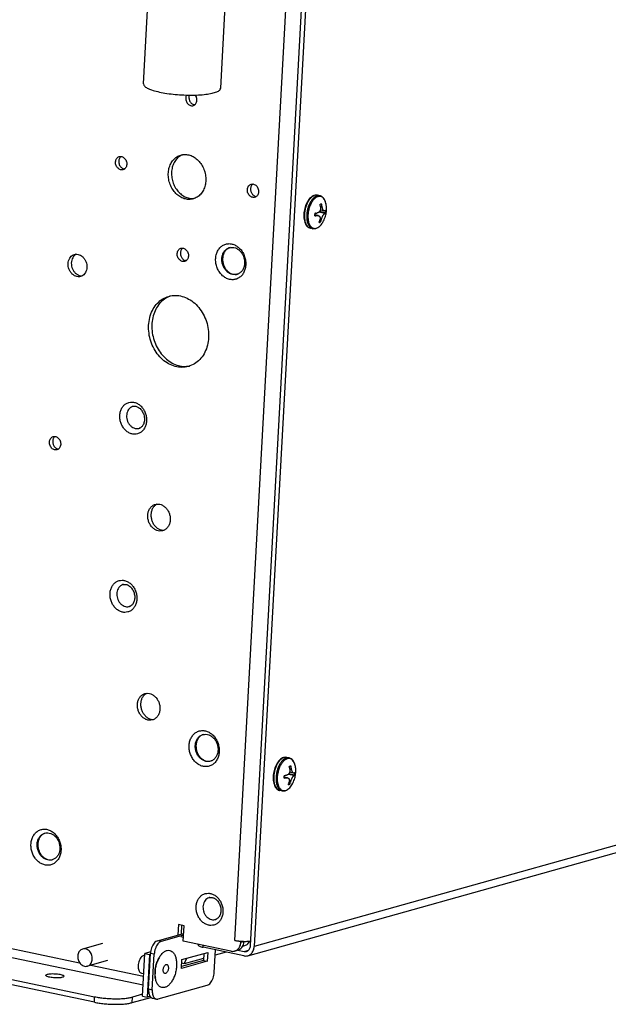
# Model space of a CAD drawing. Units: millimetres. Extents: x -81 to 760, y -224 to 370.
# Drawn here: x 567 to 592, y -80 to -37 of the extents above; entities that cross this region are included whole.
import ezdxf

# ---------------------------------------------------------------- set-up
doc = ezdxf.new("R2010")
doc.units = ezdxf.units.MM

# ---------------------------------------------------------------- blocks, each defined once
blk = doc.blocks.new('Allg_Ansicht1', base_point=(3045.34, -76.24))
at = {"color": 1, "linetype": 'Continuous'}
for p, q in [((2879.85, -387.31), (2891.38, -176.12)), ((2883.28, -388.45), (2894.85, -176.48)), ((2895.67, -176.65), (2884.1, -388.62)), ((2859.78, -199.19), (2860.84, -179.75)), ((2876.75, -200.12), (2877.81, -180.67)), ((3608.53, -185.98), (2884.1, -388.62)), ((2882.66, -390.68), (3607.09, -188.04)), ((2869.2, -201.63), (2869.21, -201.61)), ((2869.81, -201.69), (2869.84, -201.62)), ((2871.17, -201.62), (2871.3, -201.82)), ((2871.01, -203.77), (2870.9, -203.76)), ((2854.78, -215.16), (2854.84, -215.12)), ((2868.3, -214.74), (2868.32, -214.74)), ((2855.6, -217.86), (2855.56, -217.86)), ((2883.73, -221.21), (2883.78, -221.17)), ((2871.07, -224.3), (2870.81, -224.34)), ((2884.55, -223.92), (2884.5, -223.91)), ((2895.91, -224.81), (2895.76, -225.06)), ((2896.08, -224.58), (2895.91, -224.81)), ((2896.25, -224.37), (2896.08, -224.58)), ((2896.44, -224.18), (2896.25, -224.37)), ((2896.59, -224.05), (2896.44, -224.18)), ((2896.63, -224.02), (2896.59, -224.05)), ((2896.83, -223.88), (2896.63, -224.02)), ((2897.04, -223.76), (2896.83, -223.88)), ((2897.09, -223.74), (2897.04, -223.76)), ((2897.25, -223.68), (2897.09, -223.74)), ((2897.33, -223.66), (2897.25, -223.68)), ((2897.69, -223.61), (2897.33, -223.66)), ((2897.8, -223.62), (2897.69, -223.61)), ((2897.85, -223.62), (2897.8, -223.62)), ((2897.94, -223.64), (2897.85, -223.62)), ((2897.96, -223.64), (2897.94, -223.64)), ((2898.47, -223.74), (2897.96, -223.64)), ((2898.57, -223.77), (2898.47, -223.74)), ((2898.6, -223.78), (2898.57, -223.77)), ((2898.62, -223.79), (2898.6, -223.78)), ((2898.78, -223.85), (2898.62, -223.79)), ((2898.92, -223.93), (2898.78, -223.85)), ((2898.97, -223.96), (2898.92, -223.93)), ((2899.14, -224.1), (2898.97, -223.96)), ((2899.23, -224.19), (2899.14, -224.1)), ((2899.3, -224.27), (2899.23, -224.19)), ((2899.44, -224.46), (2899.3, -224.27)), ((2899.47, -224.52), (2899.44, -224.46)), ((2899.67, -224.91), (2899.47, -224.52)), ((2899.76, -225.16), (2899.67, -224.91)), ((2895.1, -226.83), (2895.05, -227.14)), ((2895.18, -226.51), (2895.1, -226.83)), ((2895.27, -226.2), (2895.18, -226.51)), ((2895.37, -225.9), (2895.27, -226.2)), ((2895.49, -225.61), (2895.37, -225.9)), ((2895.62, -225.33), (2895.49, -225.61)), ((2895.76, -225.06), (2895.62, -225.33)), ((2898.55, -227.02), (2898.44, -227.2)), ((2898.6, -226.89), (2898.55, -227.02)), ((2898.62, -226.84), (2898.6, -226.89)), ((2899.48, -227.08), (2898.6, -226.9)), ((2898.63, -226.8), (2898.62, -226.84)), ((2898.99, -226.1), (2898.63, -226.02)), ((2898.64, -226.73), (2898.63, -226.8)), ((2898.65, -226.68), (2898.64, -226.73)), ((2898.67, -226.5), (2898.65, -226.68)), ((2898.66, -226.19), (2898.66, -226.25)), ((2898.66, -226.25), (2898.67, -226.29)), ((2898.67, -226.29), (2898.67, -226.33)), ((2898.67, -226.33), (2898.67, -226.38)), ((2898.67, -226.38), (2898.67, -226.5)), ((2899, -226.16), (2898.99, -226.1)), ((2899.01, -226.2), (2899, -226.16)), ((2899.02, -226.28), (2899.01, -226.2)), ((2899.04, -226.36), (2899.02, -226.28)), ((2899.05, -226.39), (2899.04, -226.36)), ((2899.07, -226.45), (2899.05, -226.39)), ((2899.08, -226.51), (2899.07, -226.45)), ((2899.15, -226.69), (2899.08, -226.51)), ((2899.15, -226.7), (2899.15, -226.69)), ((2899.18, -226.76), (2899.15, -226.7)), ((2899.21, -226.81), (2899.18, -226.76)), ((2899.23, -226.86), (2899.21, -226.81)), ((2899.24, -226.88), (2899.23, -226.86)), ((2899.26, -226.91), (2899.24, -226.88)), ((2899.28, -226.93), (2899.26, -226.91)), ((2899.29, -226.95), (2899.28, -226.93)), ((2899.3, -226.96), (2899.29, -226.95)), ((2899.32, -226.98), (2899.3, -226.96)), ((2899.37, -227.03), (2899.32, -226.98)), ((2899.4, -227.05), (2899.37, -227.03)), ((2899.45, -227.07), (2899.4, -227.05)), ((2899.48, -227.08), (2899.45, -227.07)), ((2899.52, -227.08), (2899.48, -227.08)), ((2899.53, -227.08), (2899.52, -227.08)), ((2899.6, -227.06), (2899.53, -227.08)), ((2899.83, -225.42), (2899.76, -225.16)), ((2899.88, -225.7), (2899.83, -225.42)), ((2899.9, -225.81), (2899.88, -225.7)), ((2899.91, -225.88), (2899.91, -225.85)), ((2899.93, -226.04), (2899.91, -225.88)), ((2899.92, -227.19), (2899.94, -226.92)), ((2899.94, -226.35), (2899.93, -226.04)), ((2899.95, -226.64), (2899.94, -226.35)), ((2899.94, -226.92), (2899.95, -226.64)), ((2894.98, -227.78), (2894.97, -228.1)), ((2894.97, -228.1), (2894.98, -228.4)), ((2895, -227.46), (2894.98, -227.78)), ((2894.98, -228.4), (2895, -228.7)), ((2895.05, -227.14), (2895, -227.46)), ((2895, -228.7), (2895.04, -228.99)), ((2895.04, -228.99), (2895.1, -229.27)), ((2898.13, -228.11), (2897.42, -227.96)), ((2897.89, -228.1), (2897.42, -228)), ((2897.49, -227.6), (2897.43, -227.69)), ((2897.51, -227.58), (2897.49, -227.6)), ((2897.89, -228.1), (2897.92, -228.1)), ((2897.95, -227.52), (2897.92, -227.53)), ((2897.92, -228.1), (2897.97, -228.09)), ((2898, -227.51), (2897.95, -227.52)), ((2897.97, -228.09), (2898.03, -228.09)), ((2898.02, -227.51), (2898, -227.51)), ((2898.06, -227.49), (2898.02, -227.51)), ((2898.03, -228.09), (2898.07, -228.1)), ((2898.16, -227.45), (2898.06, -227.49)), ((2898.07, -228.1), (2898.13, -228.11)), ((2898.13, -228.11), (2898.16, -228.11)), ((2898.26, -227.39), (2898.16, -227.45)), ((2898.16, -228.11), (2898.22, -228.13)), ((2898.22, -228.13), (2898.23, -228.14)), ((2898.23, -228.14), (2898.29, -228.17)), ((2898.33, -227.33), (2898.26, -227.39)), ((2899.56, -227.63), (2898.28, -227.37)), ((2898.29, -228.17), (2898.32, -228.19)), ((2898.32, -228.19), (2898.34, -228.2)), ((2898.35, -227.31), (2898.33, -227.33)), ((2898.34, -228.2), (2898.36, -228.22)), ((2898.37, -227.28), (2898.35, -227.31)), ((2898.36, -228.22), (2898.38, -228.24)), ((2898.39, -227.26), (2898.37, -227.28)), ((2898.38, -228.24), (2898.39, -228.25)), ((2898.44, -227.21), (2898.39, -227.26)), ((2898.39, -228.25), (2898.41, -228.28)), ((2898.41, -228.28), (2898.46, -228.35)), ((2899.75, -227.51), (2898.42, -227.23)), ((2898.44, -227.2), (2898.44, -227.21)), ((2898.46, -228.35), (2898.47, -228.37)), ((2898.47, -228.37), (2898.52, -228.48)), ((2898.52, -228.97), (2898.5, -229.06)), ((2898.52, -228.48), (2898.53, -228.54)), ((2898.53, -228.94), (2898.52, -228.97)), ((2898.53, -228.54), (2898.55, -228.64)), ((2898.55, -228.69), (2898.53, -228.94)), ((2898.83, -228.97), (2898.53, -228.91)), ((2898.55, -228.64), (2898.55, -228.69)), ((2898.83, -228.97), (2898.86, -228.88)), ((2898.86, -228.88), (2898.91, -228.72)), ((2898.91, -228.72), (2898.95, -228.62)), ((2898.95, -228.62), (2899.02, -228.46)), ((2899.02, -228.46), (2899.06, -228.37)), ((2899.06, -228.37), (2899.09, -228.28)), ((2899.09, -228.28), (2899.11, -228.25)), ((2899.11, -228.25), (2899.13, -228.21)), ((2899.13, -228.21), (2899.18, -228.12)), ((2899.18, -228.12), (2899.2, -228.09)), ((2899.2, -228.09), (2899.23, -228.03)), ((2899.23, -228.03), (2899.24, -228.01)), ((2899.24, -228.01), (2899.36, -227.84)), ((2899.31, -229.26), (2899.44, -229)), ((2899.36, -227.84), (2899.37, -227.82)), ((2899.37, -227.82), (2899.41, -227.77)), ((2899.41, -227.77), (2899.42, -227.76)), ((2899.42, -227.76), (2899.47, -227.7)), ((2899.44, -229), (2899.55, -228.74)), ((2899.47, -227.7), (2899.49, -227.69)), ((2899.49, -227.69), (2899.5, -227.68)), ((2899.5, -227.68), (2899.53, -227.66)), ((2899.53, -227.66), (2899.56, -227.63)), ((2899.55, -228.74), (2899.64, -228.48)), ((2899.64, -228.48), (2899.72, -228.22)), ((2899.72, -228.22), (2899.79, -227.97)), ((2899.79, -227.97), (2899.85, -227.71)), ((2899.85, -227.71), (2899.89, -227.46)), ((2899.89, -227.46), (2899.92, -227.19)), ((2895.1, -229.27), (2895.18, -229.53)), ((2895.18, -229.53), (2895.27, -229.78)), ((2895.27, -229.78), (2895.36, -229.95)), ((2895.36, -229.95), (2895.38, -230.01)), ((2895.38, -230.01), (2895.51, -230.21)), ((2895.51, -230.21), (2895.65, -230.4)), ((2895.65, -230.4), (2895.69, -230.43)), ((2895.69, -230.43), (2895.82, -230.56)), ((2895.82, -230.56), (2896.19, -230.8)), ((2896.19, -230.8), (2896.36, -230.86)), ((2896.36, -230.86), (2896.4, -230.87)), ((2896.4, -230.87), (2896.45, -230.88)), ((2896.96, -230.99), (2896.45, -230.88)), ((2897.11, -231.01), (2896.96, -230.99)), ((2897.18, -231.01), (2897.11, -231.01)), ((2897.4, -231), (2897.18, -231.01)), ((2897.45, -230.99), (2897.4, -231)), ((2897.61, -230.96), (2897.45, -230.99)), ((2898.04, -230.78), (2897.61, -230.96)), ((2898.24, -230.64), (2898.04, -230.78)), ((2898.32, -230.57), (2898.24, -230.64)), ((2898.43, -230.48), (2898.32, -230.57)), ((2898.65, -229.51), (2898.37, -229.45)), ((2898.62, -230.3), (2898.43, -230.48)), ((2898.79, -230.1), (2898.62, -230.3)), ((2898.96, -229.87), (2898.79, -230.1)), ((2899.09, -229.67), (2898.96, -229.87)), ((2899.12, -229.63), (2899.1, -229.66)), ((2899.13, -229.61), (2899.12, -229.63)), ((2899.13, -229.61), (2899.17, -229.54)), ((2899.17, -229.54), (2899.31, -229.26)), ((2868.37, -235.26), (2868.37, -235.25)), ((2878.81, -235.12), (2878.53, -235.22)), ((2844.98, -236.6), (2844.77, -236.73)), ((2869.14, -238), (2869.03, -237.99)), ((2846.22, -241.33), (2846.29, -241.32)), ((2880.17, -241.01), (2880.45, -240.95)), ((2865.57, -245.79), (2865.67, -245.76)), ((2869.97, -261.13), (2869.89, -261.15)), ((2857.44, -270.02), (2857.52, -270)), ((2857.52, -270), (2857.65, -269.97)), ((2857.65, -269.97), (2857.79, -269.97)), ((2857.79, -269.97), (2857.9, -269.98)), ((2857.9, -269.98), (2857.94, -269.98)), ((2857.94, -269.98), (2858.09, -270)), ((2858.09, -270), (2858.24, -270.04)), ((2858.24, -270.04), (2858.4, -270.1)), ((2858.4, -270.1), (2858.5, -270.15)), ((2858.5, -270.15), (2858.55, -270.17)), ((2858.55, -270.17), (2858.71, -270.26)), ((2858.71, -270.26), (2858.87, -270.38)), ((2858.87, -270.38), (2859.02, -270.51)), ((2859.02, -270.51), (2859.17, -270.66)), ((2859.17, -270.66), (2859.31, -270.82)), ((2859.31, -270.82), (2859.44, -271)), ((2859.44, -271), (2859.56, -271.21)), ((2859.56, -271.21), (2859.66, -271.4)), ((2859.66, -271.4), (2859.76, -271.61)), ((2859.76, -271.61), (2859.84, -271.83)), ((2859.84, -271.83), (2859.9, -272.06)), ((2859.9, -272.06), (2859.95, -272.29)), ((2859.95, -272.29), (2859.97, -272.52)), ((2859.2, -274.63), (2859.1, -274.7)), ((2859.34, -274.53), (2859.2, -274.63)), ((2859.45, -274.42), (2859.34, -274.53)), ((2859.55, -274.29), (2859.45, -274.42)), ((2859.63, -274.17), (2859.55, -274.29)), ((2859.74, -273.98), (2859.63, -274.17)), ((2859.82, -273.8), (2859.74, -273.98)), ((2859.88, -273.62), (2859.82, -273.8)), ((2859.93, -273.41), (2859.88, -273.62)), ((2859.97, -273.2), (2859.93, -273.41)), ((2859.97, -272.52), (2859.98, -272.71)), ((2859.98, -272.98), (2859.97, -273.2)), ((2859.98, -272.71), (2859.98, -272.96)), ((2859.98, -272.96), (2859.98, -272.98)), ((2840.28, -276.67), (2840.33, -276.64)), ((2858.85, -274.82), (2858.79, -274.83)), ((2858.98, -274.77), (2858.85, -274.82)), ((2859.1, -274.7), (2858.98, -274.77)), ((2841.1, -279.38), (2841.06, -279.38)), ((2862.73, -291.48), (2862.45, -291.65)), ((2864.02, -297.19), (2864.32, -297.18)), ((2855.31, -309.15), (2855.38, -309.13)), ((2855.38, -309.13), (2855.52, -309.11)), ((2855.52, -309.11), (2855.66, -309.1)), ((2855.66, -309.1), (2855.76, -309.11)), ((2855.76, -309.11), (2855.8, -309.11)), ((2855.8, -309.11), (2855.95, -309.13)), ((2855.95, -309.13), (2856.1, -309.17)), ((2856.1, -309.17), (2856.26, -309.23)), ((2856.26, -309.23), (2856.37, -309.28)), ((2856.37, -309.28), (2856.42, -309.31)), ((2856.42, -309.31), (2856.58, -309.4)), ((2856.58, -309.4), (2856.73, -309.51)), ((2856.73, -309.51), (2856.89, -309.64)), ((2856.89, -309.64), (2857.03, -309.79)), ((2857.03, -309.79), (2857.17, -309.95)), ((2857.17, -309.95), (2857.3, -310.13)), ((2857.3, -310.13), (2857.43, -310.34)), ((2857.43, -310.34), (2857.53, -310.53)), ((2857.53, -310.53), (2857.62, -310.75)), ((2857.62, -310.75), (2857.7, -310.97)), ((2857.7, -310.97), (2857.76, -311.2)), ((2857.76, -311.2), (2857.81, -311.43)), ((2857.81, -311.43), (2857.84, -311.66)), ((2857.31, -313.55), (2857.2, -313.66)), ((2857.42, -313.42), (2857.31, -313.55)), ((2857.49, -313.3), (2857.42, -313.42)), ((2857.6, -313.11), (2857.49, -313.3)), ((2857.68, -312.94), (2857.6, -313.11)), ((2857.74, -312.75), (2857.68, -312.94)), ((2857.79, -312.55), (2857.74, -312.75)), ((2857.83, -312.33), (2857.79, -312.55)), ((2857.85, -312.11), (2857.83, -312.33)), ((2857.84, -311.66), (2857.85, -311.85)), ((2857.85, -311.85), (2857.85, -312.1)), ((2857.85, -312.1), (2857.85, -312.11)), ((2856.71, -313.95), (2856.65, -313.96)), ((2856.84, -313.9), (2856.71, -313.95)), ((2856.97, -313.84), (2856.84, -313.9)), ((2857.06, -313.77), (2856.97, -313.84)), ((2857.2, -313.66), (2857.06, -313.77)), ((2860.46, -333.05), (2860.18, -333.21)), ((2861.76, -338.76), (2862.05, -338.75)), ((2872.98, -342.07), (2872.69, -342.16)), ((2874.34, -347.96), (2874.61, -347.9)), ((2889.34, -348.06), (2889.18, -348.29)), ((2889.52, -347.85), (2889.34, -348.06)), ((2889.7, -347.66), (2889.52, -347.85)), ((2889.85, -347.53), (2889.7, -347.66)), ((2889.89, -347.5), (2889.85, -347.53)), ((2890.09, -347.36), (2889.89, -347.5)), ((2890.3, -347.24), (2890.09, -347.36)), ((2890.35, -347.22), (2890.3, -347.24)), ((2890.51, -347.16), (2890.35, -347.22)), ((2890.59, -347.14), (2890.51, -347.16)), ((2890.95, -347.09), (2890.59, -347.14)), ((2891.06, -347.1), (2890.95, -347.09)), ((2891.11, -347.1), (2891.06, -347.1)), ((2891.2, -347.11), (2891.11, -347.1)), ((2891.22, -347.12), (2891.2, -347.11)), ((2891.73, -347.22), (2891.22, -347.12)), ((2891.83, -347.25), (2891.73, -347.22)), ((2891.86, -347.26), (2891.83, -347.25)), ((2891.88, -347.27), (2891.86, -347.26)), ((2892.04, -347.33), (2891.88, -347.27)), ((2892.18, -347.41), (2892.04, -347.33)), ((2892.23, -347.44), (2892.18, -347.41)), ((2892.4, -347.58), (2892.23, -347.44)), ((2892.49, -347.67), (2892.4, -347.58)), ((2892.56, -347.75), (2892.49, -347.67)), ((2892.7, -347.94), (2892.56, -347.75)), ((2892.73, -347.99), (2892.7, -347.94)), ((2892.93, -348.39), (2892.73, -347.99)), ((2888.36, -350.3), (2888.31, -350.62)), ((2888.44, -349.99), (2888.36, -350.3)), ((2888.53, -349.68), (2888.44, -349.99)), ((2888.63, -349.38), (2888.53, -349.68)), ((2888.75, -349.08), (2888.63, -349.38)), ((2888.88, -348.8), (2888.75, -349.08)), ((2889.02, -348.54), (2888.88, -348.8)), ((2889.18, -348.29), (2889.02, -348.54)), ((2891.86, -350.36), (2891.81, -350.5)), ((2891.88, -350.31), (2891.86, -350.36)), ((2891.89, -350.28), (2891.88, -350.31)), ((2892.25, -349.58), (2891.89, -349.5)), ((2891.9, -350.21), (2891.89, -350.28)), ((2891.91, -350.16), (2891.9, -350.21)), ((2891.93, -349.98), (2891.91, -350.16)), ((2891.92, -349.67), (2891.92, -349.73)), ((2891.92, -349.73), (2891.93, -349.77)), ((2891.93, -349.77), (2891.93, -349.81)), ((2891.93, -349.81), (2891.93, -349.86)), ((2891.93, -349.86), (2891.93, -349.98)), ((2892.26, -349.64), (2892.25, -349.58)), ((2892.27, -349.67), (2892.26, -349.64)), ((2892.28, -349.76), (2892.27, -349.67)), ((2892.3, -349.84), (2892.28, -349.76)), ((2892.31, -349.87), (2892.3, -349.84)), ((2892.33, -349.93), (2892.31, -349.87)), ((2892.34, -349.99), (2892.33, -349.93)), ((2892.41, -350.17), (2892.34, -349.99)), ((2892.41, -350.18), (2892.41, -350.17)), ((2892.44, -350.23), (2892.41, -350.18)), ((2892.47, -350.29), (2892.44, -350.23)), ((2892.49, -350.34), (2892.47, -350.29)), ((2892.51, -350.36), (2892.49, -350.34)), ((2892.52, -350.38), (2892.51, -350.36)), ((2893.02, -348.64), (2892.93, -348.39)), ((2893.09, -348.9), (2893.02, -348.64)), ((2893.15, -349.18), (2893.09, -348.9)), ((2893.16, -349.29), (2893.15, -349.18)), ((2893.17, -349.35), (2893.17, -349.33)), ((2893.19, -349.52), (2893.17, -349.35)), ((2893.21, -349.83), (2893.19, -349.52)), ((2893.2, -350.4), (2893.21, -350.12)), ((2893.21, -350.12), (2893.21, -349.83)), ((2888.24, -351.26), (2888.23, -351.57)), ((2888.23, -351.57), (2888.24, -351.88)), ((2888.26, -350.94), (2888.24, -351.26)), ((2888.24, -351.88), (2888.26, -352.18)), ((2888.31, -350.62), (2888.26, -350.94)), ((2888.26, -352.18), (2888.3, -352.47)), ((2888.3, -352.47), (2888.36, -352.75)), ((2891.39, -351.58), (2890.68, -351.44)), ((2891.15, -351.58), (2890.68, -351.48)), ((2890.76, -351.07), (2890.69, -351.17)), ((2890.77, -351.06), (2890.76, -351.07)), ((2891.15, -351.58), (2891.18, -351.58)), ((2891.21, -351), (2891.18, -351.01)), ((2891.18, -351.58), (2891.23, -351.57)), ((2891.26, -350.99), (2891.21, -351)), ((2891.23, -351.57), (2891.29, -351.57)), ((2891.28, -350.99), (2891.26, -350.99)), ((2891.32, -350.97), (2891.28, -350.99)), ((2891.29, -351.57), (2891.33, -351.58)), ((2891.42, -350.93), (2891.32, -350.97)), ((2891.33, -351.58), (2891.39, -351.58)), ((2891.39, -351.58), (2891.42, -351.59)), ((2891.52, -350.87), (2891.42, -350.93)), ((2891.42, -351.59), (2891.48, -351.61)), ((2891.48, -351.61), (2891.49, -351.62)), ((2891.49, -351.62), (2891.55, -351.64)), ((2891.59, -350.8), (2891.52, -350.87)), ((2892.83, -351.11), (2891.54, -350.84)), ((2891.55, -351.64), (2891.58, -351.67)), ((2891.58, -351.67), (2891.6, -351.68)), ((2891.61, -350.79), (2891.59, -350.8)), ((2891.6, -351.68), (2891.62, -351.7)), ((2891.63, -350.76), (2891.61, -350.79)), ((2891.62, -351.7), (2891.64, -351.72)), ((2891.65, -350.74), (2891.63, -350.76)), ((2891.64, -351.72), (2891.65, -351.72)), ((2891.7, -350.69), (2891.65, -350.74)), ((2891.65, -351.72), (2891.68, -351.76)), ((2893.01, -350.99), (2891.68, -350.71)), ((2891.68, -351.76), (2891.72, -351.82)), ((2891.81, -350.5), (2891.7, -350.68)), ((2891.7, -350.68), (2891.7, -350.69)), ((2891.72, -351.82), (2891.73, -351.85)), ((2891.73, -351.85), (2891.78, -351.95)), ((2891.78, -352.45), (2891.76, -352.54)), ((2891.78, -351.95), (2891.79, -352.02)), ((2891.79, -352.42), (2891.78, -352.45)), ((2891.79, -352.02), (2891.81, -352.11)), ((2891.81, -352.17), (2891.79, -352.42)), ((2892.09, -352.45), (2891.79, -352.39)), ((2891.81, -352.11), (2891.81, -352.17)), ((2892.74, -350.56), (2891.86, -350.37)), ((2892.09, -352.45), (2892.12, -352.36)), ((2892.12, -352.36), (2892.17, -352.2)), ((2892.17, -352.2), (2892.21, -352.1)), ((2892.21, -352.1), (2892.28, -351.93)), ((2892.28, -351.93), (2892.32, -351.84)), ((2892.32, -351.84), (2892.36, -351.76)), ((2892.36, -351.76), (2892.37, -351.73)), ((2892.37, -351.73), (2892.39, -351.69)), ((2892.39, -351.69), (2892.44, -351.6)), ((2892.44, -351.6), (2892.46, -351.56)), ((2892.46, -351.56), (2892.49, -351.5)), ((2892.49, -351.5), (2892.5, -351.49)), ((2892.5, -351.49), (2892.62, -351.32)), ((2892.54, -350.4), (2892.52, -350.38)), ((2892.55, -350.42), (2892.54, -350.4)), ((2892.56, -350.44), (2892.55, -350.42)), ((2892.58, -350.46), (2892.56, -350.44)), ((2892.63, -350.5), (2892.58, -350.46)), ((2892.58, -352.74), (2892.7, -352.47)), ((2892.62, -351.32), (2892.64, -351.3)), ((2892.66, -350.53), (2892.63, -350.5)), ((2892.64, -351.3), (2892.67, -351.25)), ((2892.71, -350.55), (2892.66, -350.53)), ((2892.67, -351.25), (2892.68, -351.24)), ((2892.68, -351.24), (2892.74, -351.18)), ((2892.7, -352.47), (2892.81, -352.21)), ((2892.74, -350.56), (2892.71, -350.55)), ((2892.78, -350.56), (2892.74, -350.56)), ((2892.74, -351.18), (2892.75, -351.17)), ((2892.75, -351.17), (2892.76, -351.16)), ((2892.76, -351.16), (2892.79, -351.14)), ((2892.79, -350.56), (2892.78, -350.56)), ((2892.86, -350.54), (2892.79, -350.56)), ((2892.79, -351.14), (2892.83, -351.11)), ((2892.81, -352.21), (2892.9, -351.96)), ((2892.9, -351.96), (2892.98, -351.7)), ((2892.98, -351.7), (2893.05, -351.45)), ((2893.05, -351.45), (2893.11, -351.19)), ((2893.11, -351.19), (2893.15, -350.93)), ((2893.15, -350.93), (2893.18, -350.67)), ((2893.18, -350.67), (2893.2, -350.4)), ((2888.36, -352.75), (2888.44, -353.01)), ((2888.44, -353.01), (2888.53, -353.26)), ((2888.53, -353.26), (2888.62, -353.43)), ((2888.62, -353.43), (2888.64, -353.48)), ((2888.64, -353.48), (2888.77, -353.69)), ((2888.77, -353.69), (2888.91, -353.88)), ((2888.91, -353.88), (2888.95, -353.91)), ((2888.95, -353.91), (2889.08, -354.04)), ((2889.08, -354.04), (2889.45, -354.28)), ((2889.45, -354.28), (2889.62, -354.34)), ((2889.62, -354.34), (2889.66, -354.35)), ((2889.66, -354.35), (2889.71, -354.36)), ((2890.22, -354.47), (2889.71, -354.36)), ((2890.22, -354.47), (2890.31, -354.48)), ((2890.31, -354.48), (2890.37, -354.49)), ((2890.37, -354.49), (2890.44, -354.49)), ((2890.44, -354.49), (2890.66, -354.48)), ((2890.66, -354.48), (2890.71, -354.47)), ((2890.71, -354.47), (2890.87, -354.44)), ((2890.87, -354.44), (2891.3, -354.25)), ((2891.3, -354.25), (2891.5, -354.12)), ((2891.5, -354.12), (2891.59, -354.05)), ((2891.59, -354.05), (2891.69, -353.96)), ((2891.91, -352.99), (2891.63, -352.93)), ((2891.69, -353.96), (2891.88, -353.78)), ((2891.88, -353.78), (2892.05, -353.57)), ((2892.05, -353.57), (2892.22, -353.35)), ((2892.22, -353.35), (2892.35, -353.15)), ((2892.38, -353.11), (2892.36, -353.14)), ((2892.39, -353.09), (2892.38, -353.11)), ((2892.39, -353.09), (2892.43, -353.02)), ((2892.43, -353.02), (2892.58, -352.74)), ((2705.58, -362.91), (2845.74, -392.22)), ((2859.68, -397.15), (2704.59, -364.72)), ((2838.25, -363.73), (2837.96, -363.83)), ((2692.69, -366.98), (2849.05, -399.68)), ((2848.98, -400.89), (2692.63, -368.19)), ((2839.61, -369.62), (2839.89, -369.56)), ((2874.22, -377.91), (2874.29, -377.89)), ((2874.29, -377.89), (2874.42, -377.86)), ((2874.42, -377.86), (2874.57, -377.86)), ((2874.57, -377.86), (2874.67, -377.87)), ((2874.67, -377.87), (2874.71, -377.87)), ((2874.71, -377.87), (2874.86, -377.89)), ((2874.86, -377.89), (2875.01, -377.93)), ((2875.01, -377.93), (2875.17, -377.99)), ((2875.17, -377.99), (2875.28, -378.04)), ((2875.28, -378.04), (2875.33, -378.07)), ((2875.33, -378.07), (2875.49, -378.16)), ((2875.49, -378.16), (2875.64, -378.27)), ((2875.64, -378.27), (2875.8, -378.4)), ((2875.8, -378.4), (2875.94, -378.55)), ((2875.94, -378.55), (2876.08, -378.71)), ((2876.08, -378.71), (2876.21, -378.89)), ((2876.21, -378.89), (2876.34, -379.1)), ((2876.34, -379.1), (2876.44, -379.29)), ((2876.44, -379.29), (2876.53, -379.5)), ((2876.53, -379.5), (2876.61, -379.73)), ((2876.61, -379.73), (2876.67, -379.95)), ((2876.67, -379.95), (2876.72, -380.19)), ((2876.72, -380.19), (2876.75, -380.42)), ((2876.75, -380.42), (2876.76, -380.6)), ((2876.76, -380.6), (2876.76, -380.86)), ((2875.62, -382.71), (2875.56, -382.72)), ((2875.75, -382.66), (2875.62, -382.71)), ((2875.87, -382.6), (2875.75, -382.66)), ((2875.97, -382.52), (2875.87, -382.6)), ((2876.11, -382.42), (2875.97, -382.52)), ((2876.22, -382.31), (2876.11, -382.42)), ((2876.33, -382.18), (2876.22, -382.31)), ((2876.4, -382.06), (2876.33, -382.18)), ((2876.51, -381.87), (2876.4, -382.06)), ((2876.59, -381.7), (2876.51, -381.87)), ((2876.65, -381.51), (2876.59, -381.7)), ((2876.7, -381.31), (2876.65, -381.51)), ((2876.74, -381.09), (2876.7, -381.31)), ((2876.76, -380.87), (2876.74, -381.09)), ((2876.76, -380.86), (2876.76, -380.87)), ((2867.45, -383.83), (2867.32, -386.12)), ((2868.68, -384.09), (2867.45, -383.83)), ((2868.13, -383.97), (2868.03, -385.92)), ((2868.49, -387.49), (2868.68, -384.09)), ((2862.86, -387.37), (2868.59, -385.76)), ((2868.56, -386.17), (2863.68, -387.54)), ((2868.54, -386.66), (2867.99, -386.55)), ((2850.79, -387.98), (2846.4, -389.21)), ((2863.68, -387.54), (2862.86, -387.37)), ((2878.98, -389.68), (2868.49, -387.49)), ((2871.78, -388.3), (2871.79, -388.18)), ((2872.86, -388.83), (2872.89, -388.41)), ((2881.82, -390.71), (2872.86, -388.83)), ((2879.85, -387.31), (2881.17, -387.58)), ((2881.17, -387.58), (2881.45, -387.5)), ((2881.17, -387.68), (2881.75, -387.52)), ((2881.17, -387.68), (2881.17, -387.58)), ((2881.56, -388.58), (2882.01, -388.45)), ((2881.82, -387.9), (2881.87, -387.52)), ((2882.7, -388.07), (2883.12, -387.47)), ((2883.33, -387.44), (2883.16, -387.47)), ((2859.55, -399.56), (2860.06, -390.18)), ((2860.04, -390.6), (2859.85, -390.61)), ((2861.35, -389.82), (2860.06, -390.18)), ((2860.06, -390.18), (2861.09, -390.39)), ((2861.09, -390.39), (2860.58, -399.77)), ((2860.88, -397.97), (2861.31, -390.19)), ((2861.09, -390.39), (2861.3, -390.33)), ((2862.13, -390.36), (2861.31, -390.19)), ((2861.71, -398.14), (2862.13, -390.36)), ((2863.2, -391.13), (2863.25, -391.06)), ((2868.2, -391.54), (2873.87, -389.95)), ((2868.69, -392.46), (2869.3, -391.23)), ((2872.97, -391.26), (2868.69, -392.46)), ((2873.03, -390.19), (2872.94, -391.73)), ((2873.87, -389.95), (2873.76, -391.9)), ((2875.3, -394.34), (2875.57, -389.4)), ((2877.89, -389.88), (2875.51, -390.55)), ((2875.67, -389.42), (2875.57, -389.45)), ((2880.49, -389.46), (2879.78, -389.66)), ((2880.52, -389.45), (2881.88, -389.73)), ((2881.88, -389.73), (2882.84, -389.46)), ((2851.84, -391.73), (2847.45, -392.96)), ((2848.24, -392.74), (2859.79, -395.16)), ((2868.1, -393.48), (2868.2, -391.54)), ((2873.76, -391.9), (2868.1, -393.48)), ((2872.94, -391.73), (2868.12, -393.07)), ((2868.69, -392.46), (2868.16, -392.34)), ((2872.94, -391.73), (2873.76, -391.9)), ((2859.33, -394.51), (2859.82, -394.61)), ((2862.31, -394.89), (2862.3, -394.67)), ((2862.33, -395.17), (2862.32, -395)), ((2862.44, -395.74), (2862.41, -395.63)), ((2862.99, -400.18), (2873.76, -397.17)), ((2848.98, -400.89), (2849.05, -399.68)), ((2857.32, -400.97), (2857.38, -399.76)), ((2857.32, -400.97), (2861.42, -399.83)), ((2859.57, -399.15), (2857.38, -399.76)), ((2859.55, -399.56), (2860.58, -399.77)), ((2861.23, -399.59), (2860.58, -399.77)), ((2860.88, -397.97), (2861.71, -398.14)), ((2861.79, -400.02), (2862.61, -400.19))]:
    blk.add_line(p, q, dxfattribs=at)
for points in [[(2859.78, -199.19), (2859.97, -199.63), (2860.57, -200.08), (2861.56, -200.5), (2862.89, -200.88), (2864.49, -201.2), (2866.27, -201.44), (2868.16, -201.59), (2870.05, -201.64), (2871.85, -201.6), (2873.47, -201.46), (2874.83, -201.22), (2875.86, -200.91), (2876.51, -200.54), (2876.75, -200.12)], [(2869.2, -201.63), (2869.08, -201.96), (2869.04, -202.32), (2869.07, -202.69), (2869.18, -203.06)], [(2869.18, -203.06), (2869.38, -203.4), (2869.64, -203.68), (2869.95, -203.88), (2870.28, -203.98), (2870.61, -203.97), (2870.91, -203.85), (2871.17, -203.63), (2871.36, -203.34), (2871.48, -202.98), (2871.51, -202.59), (2871.44, -202.19), (2871.3, -201.82)], [(2869.81, -201.69), (2869.75, -201.97), (2869.75, -202.27), (2869.8, -202.57), (2869.89, -202.86)], [(2869.89, -202.86), (2870.07, -203.19), (2870.31, -203.46), (2870.59, -203.65), (2870.9, -203.76)], [(2855.27, -218.03), (2855.58, -217.88), (2855.84, -217.63), (2856.01, -217.29), (2856.1, -216.89), (2856.08, -216.47), (2855.97, -216.06), (2855.76, -215.69), (2855.48, -215.4), (2855.16, -215.2), (2854.81, -215.11), (2854.46, -215.14), (2854.15, -215.3), (2853.9, -215.55), (2853.72, -215.89), (2853.64, -216.29), (2853.65, -216.71), (2853.77, -217.12), (2853.97, -217.49), (2854.25, -217.78), (2854.58, -217.98), (2854.93, -218.07), (2855.27, -218.03)], [(2854.78, -215.16), (2854.58, -215.39), (2854.43, -215.68), (2854.35, -216.02), (2854.34, -216.37), (2854.41, -216.73), (2854.54, -217.07), (2854.74, -217.36), (2854.98, -217.6), (2855.26, -217.77), (2855.56, -217.86)], [(2870.69, -224.43), (2871.58, -224.03), (2872.34, -223.37), (2872.93, -222.5), (2873.31, -221.45), (2873.46, -220.3), (2873.37, -219.12), (2873.04, -217.95), (2872.5, -216.89), (2871.78, -215.98), (2870.91, -215.29), (2869.96, -214.85), (2868.96, -214.68), (2867.99, -214.8), (2867.1, -215.2), (2866.34, -215.86), (2865.75, -216.73), (2865.37, -217.78), (2865.22, -218.93), (2865.31, -220.12), (2865.64, -221.28), (2866.18, -222.34), (2866.9, -223.25), (2867.76, -223.94), (2868.72, -224.39), (2869.71, -224.55), (2870.69, -224.43)], [(2868.3, -214.74), (2867.46, -215.26), (2866.77, -216.01), (2866.27, -216.96), (2865.99, -218.05), (2865.94, -219.23), (2866.13, -220.41), (2866.54, -221.53), (2867.16, -222.54), (2867.94, -223.36), (2868.85, -223.95), (2869.82, -224.29), (2870.81, -224.34)], [(2884.21, -224.09), (2884.53, -223.94), (2884.78, -223.68), (2884.96, -223.34), (2885.04, -222.95), (2885.02, -222.52), (2884.91, -222.11), (2884.71, -221.75), (2884.43, -221.45), (2884.1, -221.25), (2883.75, -221.16), (2883.41, -221.2), (2883.09, -221.35), (2882.84, -221.6), (2882.66, -221.94), (2882.58, -222.34), (2882.6, -222.76), (2882.71, -223.17), (2882.92, -223.54), (2883.19, -223.84), (2883.52, -224.03), (2883.87, -224.12), (2884.21, -224.09)], [(2883.73, -221.21), (2883.55, -221.4), (2883.42, -221.63), (2883.33, -221.9), (2883.29, -222.19), (2883.29, -222.49), (2883.35, -222.78)], [(2883.35, -222.78), (2883.46, -223.07), (2883.61, -223.32), (2883.8, -223.55), (2884.02, -223.72), (2884.25, -223.85), (2884.5, -223.91)], [(2897.96, -223.64), (2897.49, -223.64), (2897.01, -223.83), (2896.54, -224.2), (2896.1, -224.74), (2895.72, -225.41), (2895.42, -226.17), (2895.21, -226.99), (2895.11, -227.83), (2895.12, -228.63), (2895.23, -229.37)], [(2898.47, -223.74), (2898.07, -223.73), (2897.65, -223.87), (2897.23, -224.14), (2896.84, -224.54), (2896.47, -225.05), (2896.16, -225.66), (2895.91, -226.33), (2895.73, -227.04)], [(2899.89, -225.75), (2899.71, -225.02), (2899.41, -224.44), (2899.01, -224.05), (2898.54, -223.88), (2898.03, -223.95), (2897.51, -224.23), (2897.02, -224.72), (2896.58, -225.39), (2896.23, -226.19), (2896, -227.07), (2895.88, -227.97), (2895.9, -228.83), (2896.04, -229.6), (2896.31, -230.23), (2896.69, -230.67), (2897.14, -230.9), (2897.64, -230.91), (2898.16, -230.69), (2898.66, -230.25), (2899.12, -229.63)], [(2895.73, -227.04), (2895.62, -227.98), (2895.64, -228.87), (2895.8, -229.67), (2896.09, -230.31), (2896.48, -230.76), (2896.96, -230.99)], [(2898.53, -225.59), (2898.71, -225.54), (2898.87, -225.49)], [(2898.66, -226.19), (2898.6, -225.89), (2898.53, -225.59)], [(2898.99, -226.1), (2898.94, -225.8), (2898.87, -225.49)], [(2899.6, -227.06), (2899.69, -227), (2899.78, -226.93)], [(2899.75, -227.51), (2899.77, -227.22), (2899.78, -226.93)], [(2899.91, -225.88), (2899.9, -225.82), (2899.89, -225.75)], [(2897.4, -228.16), (2897.43, -227.88), (2897.44, -227.59)], [(2897.4, -228.16), (2897.65, -228.13), (2897.89, -228.1)], [(2897.44, -227.59), (2897.68, -227.56), (2897.92, -227.53)], [(2898.31, -229.61), (2898.41, -229.34), (2898.5, -229.06)], [(2898.65, -229.51), (2898.75, -229.24), (2898.83, -228.97)], [(2899.56, -227.63), (2899.66, -227.57), (2899.75, -227.51)], [(2895.23, -229.37), (2895.43, -229.94), (2895.71, -230.4), (2896.05, -230.72), (2896.45, -230.88)], [(2898.31, -229.61), (2898.49, -229.56), (2898.65, -229.51)], [(2899.12, -229.63), (2899.14, -229.59), (2899.16, -229.55)], [(2868.81, -238.17), (2869.12, -238.02), (2869.38, -237.77), (2869.55, -237.43), (2869.63, -237.03), (2869.62, -236.61), (2869.5, -236.2), (2869.3, -235.83), (2869.02, -235.53), (2868.7, -235.34), (2868.35, -235.25), (2868, -235.28), (2867.69, -235.43), (2867.43, -235.69), (2867.26, -236.03), (2867.17, -236.42), (2867.19, -236.85), (2867.31, -237.26), (2867.51, -237.63), (2867.79, -237.92), (2868.11, -238.12), (2868.46, -238.21), (2868.81, -238.17)], [(2868.37, -235.26), (2868.16, -235.47), (2868, -235.74), (2867.91, -236.05), (2867.88, -236.4), (2867.92, -236.74), (2868.02, -237.08)], [(2877.84, -234.36), (2877.13, -234.68), (2876.52, -235.21), (2876.04, -235.92), (2875.74, -236.75), (2875.62, -237.68), (2875.69, -238.63), (2875.95, -239.56), (2876.39, -240.42), (2876.97, -241.15), (2877.66, -241.7), (2878.43, -242.06), (2879.23, -242.19), (2880.01, -242.1), (2880.72, -241.77), (2881.34, -241.25), (2881.81, -240.54), (2882.11, -239.71), (2882.23, -238.78), (2882.16, -237.83), (2881.9, -236.9), (2881.47, -236.04), (2880.88, -235.31), (2880.19, -234.76), (2879.42, -234.4), (2878.62, -234.27), (2877.84, -234.36)], [(2878.66, -235.15), (2878.08, -235.42), (2877.59, -235.87), (2877.23, -236.48), (2877.03, -237.19), (2876.99, -237.96), (2877.12, -238.74), (2877.41, -239.47), (2877.84, -240.11), (2878.39, -240.61), (2879.01, -240.94), (2879.66, -241.07), (2880.3, -241), (2880.88, -240.73), (2881.37, -240.28), (2881.73, -239.67), (2881.94, -238.96), (2881.98, -238.19), (2881.84, -237.41), (2881.55, -236.68), (2881.12, -236.04), (2880.57, -235.54), (2879.96, -235.21), (2879.3, -235.08), (2878.66, -235.15)], [(2878.53, -235.22), (2878.02, -235.54), (2877.61, -236.01), (2877.32, -236.6), (2877.16, -237.27), (2877.15, -237.99), (2877.28, -238.71), (2877.54, -239.39), (2877.93, -239.99), (2878.42, -240.47), (2878.98, -240.82), (2879.57, -241), (2880.17, -241.01)], [(2844.61, -236.65), (2844.13, -236.88), (2843.73, -237.25), (2843.43, -237.74), (2843.26, -238.33), (2843.23, -238.97), (2843.34, -239.61), (2843.58, -240.21), (2843.93, -240.74), (2844.38, -241.15), (2844.89, -241.42), (2845.43, -241.53), (2845.96, -241.47), (2846.44, -241.25), (2846.84, -240.88), (2847.13, -240.38), (2847.3, -239.79), (2847.34, -239.16), (2847.23, -238.52), (2846.99, -237.91), (2846.63, -237.39), (2846.18, -236.97), (2845.67, -236.7), (2845.14, -236.6), (2844.61, -236.65)], [(2844.77, -236.73), (2844.38, -237.12), (2844.1, -237.63), (2843.95, -238.22), (2843.94, -238.86), (2844.07, -239.5), (2844.33, -240.1), (2844.7, -240.61), (2845.16, -241), (2845.68, -241.25), (2846.22, -241.33)], [(2868.02, -237.08), (2868.21, -237.41), (2868.44, -237.68), (2868.73, -237.88), (2869.03, -237.99)], [(2869.64, -261.24), (2870.97, -260.66), (2872.13, -259.73), (2873.06, -258.48), (2873.7, -256.98), (2874.03, -255.31), (2874.04, -253.56), (2873.72, -251.8), (2873.08, -250.13), (2872.16, -248.63), (2871.01, -247.37), (2869.69, -246.43), (2868.25, -245.84), (2866.77, -245.64), (2865.33, -245.84), (2864, -246.42), (2862.84, -247.35), (2861.92, -248.6), (2861.27, -250.1), (2860.94, -251.77), (2860.93, -253.52), (2861.26, -255.28), (2861.89, -256.95), (2862.81, -258.45), (2863.96, -259.71), (2865.29, -260.65), (2866.73, -261.24), (2868.2, -261.44), (2869.64, -261.24)], [(2865.57, -245.79), (2864.35, -246.46), (2863.3, -247.44), (2862.48, -248.68), (2861.91, -250.14), (2861.63, -251.74), (2861.65, -253.42), (2861.97, -255.1), (2862.57, -256.69), (2863.43, -258.13), (2864.5, -259.35), (2865.74, -260.3), (2867.09, -260.94), (2868.5, -261.22), (2869.89, -261.15)], [(2856.54, -269.15), (2855.91, -269.44), (2855.36, -269.91), (2854.94, -270.53), (2854.67, -271.28), (2854.56, -272.1), (2854.63, -272.95), (2854.86, -273.78), (2855.25, -274.54), (2855.76, -275.19), (2856.38, -275.69), (2857.07, -276.01), (2857.78, -276.12), (2858.47, -276.04), (2859.11, -275.75), (2859.65, -275.28), (2860.07, -274.66), (2860.34, -273.91), (2860.45, -273.09), (2860.39, -272.24), (2860.15, -271.41), (2859.77, -270.65), (2859.25, -270), (2858.63, -269.5), (2857.95, -269.18), (2857.24, -269.07), (2856.54, -269.15)], [(2857.37, -270.04), (2856.9, -270.29), (2856.51, -270.68), (2856.23, -271.19), (2856.08, -271.78)], [(2857.54, -269.99), (2857.45, -270.01), (2857.37, -270.04)], [(2856.08, -271.78), (2856.07, -272.4), (2856.18, -273.01), (2856.42, -273.59), (2856.76, -274.09), (2857.19, -274.49), (2857.67, -274.76), (2858.19, -274.89), (2858.69, -274.86)], [(2840.77, -279.55), (2841.08, -279.4), (2841.34, -279.14), (2841.51, -278.81), (2841.6, -278.41), (2841.58, -277.99), (2841.46, -277.58), (2841.26, -277.21), (2840.98, -276.91), (2840.66, -276.71), (2840.31, -276.63), (2839.96, -276.66), (2839.65, -276.81), (2839.39, -277.07), (2839.22, -277.41), (2839.13, -277.8), (2839.15, -278.22), (2839.27, -278.64), (2839.47, -279), (2839.75, -279.3), (2840.07, -279.5), (2840.42, -279.58), (2840.77, -279.55)], [(2840.28, -276.67), (2840.11, -276.86), (2839.97, -277.1), (2839.88, -277.36), (2839.84, -277.65), (2839.85, -277.95), (2839.91, -278.25)], [(2858.69, -274.86), (2858.86, -274.81), (2859.03, -274.74)], [(2839.91, -278.25), (2840.02, -278.53), (2840.17, -278.79), (2840.35, -279.01), (2840.57, -279.19), (2840.81, -279.31), (2841.06, -279.38)], [(2862.37, -291.54), (2861.79, -291.81), (2861.31, -292.26), (2860.95, -292.85), (2860.75, -293.55), (2860.71, -294.31), (2860.84, -295.08), (2861.13, -295.81), (2861.56, -296.44), (2862.1, -296.94), (2862.71, -297.26), (2863.35, -297.39), (2863.98, -297.32), (2864.56, -297.05), (2865.04, -296.61), (2865.4, -296.01), (2865.6, -295.31), (2865.64, -294.55), (2865.51, -293.78), (2865.22, -293.05), (2864.8, -292.42), (2864.26, -291.93), (2863.64, -291.6), (2863, -291.47), (2862.37, -291.54)], [(2862.45, -291.65), (2861.98, -292.1), (2861.64, -292.7), (2861.45, -293.39), (2861.42, -294.14), (2861.55, -294.9), (2861.84, -295.62), (2862.26, -296.24), (2862.79, -296.73), (2863.39, -297.05), (2864.02, -297.19)], [(2854.41, -308.29), (2853.77, -308.57), (2853.22, -309.04), (2852.8, -309.67), (2852.53, -310.41), (2852.43, -311.24), (2852.49, -312.09), (2852.72, -312.92), (2853.11, -313.68), (2853.63, -314.33), (2854.25, -314.82), (2854.93, -315.14), (2855.64, -315.26), (2856.33, -315.17), (2856.97, -314.89), (2857.52, -314.42), (2857.94, -313.79), (2858.21, -313.04), (2858.32, -312.22), (2858.25, -311.37), (2858.02, -310.54), (2857.63, -309.78), (2857.11, -309.13), (2856.5, -308.64), (2855.81, -308.32), (2855.1, -308.2), (2854.41, -308.29)], [(2855.23, -309.17), (2854.76, -309.42), (2854.37, -309.81), (2854.09, -310.32), (2853.94, -310.92)], [(2855.4, -309.13), (2855.32, -309.15), (2855.23, -309.17)], [(2853.94, -310.92), (2853.93, -311.53), (2854.05, -312.14), (2854.28, -312.72), (2854.62, -313.23), (2855.05, -313.62), (2855.54, -313.9), (2856.05, -314.02), (2856.56, -313.99)], [(2856.56, -313.99), (2856.73, -313.94), (2856.89, -313.88)], [(2860.1, -333.11), (2859.52, -333.37), (2859.04, -333.82), (2858.68, -334.41), (2858.48, -335.12), (2858.44, -335.88), (2858.57, -336.65), (2858.86, -337.37), (2859.29, -338.01), (2859.83, -338.5), (2860.44, -338.82), (2861.08, -338.96), (2861.72, -338.88), (2862.29, -338.62), (2862.78, -338.17), (2863.13, -337.58), (2863.33, -336.87), (2863.37, -336.11), (2863.24, -335.34), (2862.95, -334.62), (2862.53, -333.99), (2861.99, -333.49), (2861.38, -333.17), (2860.73, -333.04), (2860.1, -333.11)], [(2860.18, -333.21), (2859.71, -333.67), (2859.37, -334.26), (2859.18, -334.96), (2859.15, -335.71), (2859.28, -336.47), (2859.57, -337.18), (2859.99, -337.8), (2860.52, -338.29), (2861.12, -338.62), (2861.76, -338.76)], [(2872.01, -341.31), (2871.29, -341.63), (2870.68, -342.16), (2870.21, -342.86), (2869.9, -343.7), (2869.78, -344.63), (2869.86, -345.58), (2870.12, -346.51), (2870.55, -347.37), (2871.13, -348.1), (2871.83, -348.65), (2872.59, -349.01), (2873.39, -349.14), (2874.17, -349.05), (2874.89, -348.72), (2875.5, -348.2), (2875.97, -347.49), (2876.28, -346.66), (2876.4, -345.73), (2876.32, -344.78), (2876.06, -343.84), (2875.63, -342.99), (2875.05, -342.26), (2874.35, -341.71), (2873.58, -341.35), (2872.79, -341.22), (2872.01, -341.31)], [(2872.83, -342.1), (2872.24, -342.37), (2871.75, -342.82), (2871.4, -343.42), (2871.19, -344.13), (2871.15, -344.91), (2871.28, -345.68), (2871.57, -346.42), (2872.01, -347.06), (2872.55, -347.56), (2873.17, -347.89), (2873.82, -348.02), (2874.46, -347.95), (2875.05, -347.68), (2875.53, -347.22), (2875.89, -346.62), (2876.1, -345.91), (2876.14, -345.14), (2876.01, -344.36), (2875.72, -343.63), (2875.28, -342.99), (2874.74, -342.49), (2874.12, -342.16), (2873.47, -342.03), (2872.83, -342.1)], [(2872.69, -342.16), (2872.18, -342.49), (2871.77, -342.96), (2871.48, -343.55), (2871.32, -344.22), (2871.31, -344.94), (2871.44, -345.66), (2871.71, -346.34), (2872.09, -346.94), (2872.58, -347.42), (2873.14, -347.77), (2873.74, -347.95), (2874.34, -347.96)], [(2891.22, -347.12), (2890.75, -347.12), (2890.27, -347.31), (2889.8, -347.68), (2889.36, -348.22), (2888.98, -348.88), (2888.68, -349.65), (2888.47, -350.47), (2888.37, -351.31), (2888.38, -352.11), (2888.49, -352.85)], [(2891.73, -347.22), (2891.33, -347.21), (2890.91, -347.35), (2890.49, -347.62), (2890.1, -348.02), (2889.74, -348.53), (2889.42, -349.14), (2889.17, -349.81), (2888.99, -350.52)], [(2893.15, -349.23), (2892.97, -348.5), (2892.67, -347.92), (2892.27, -347.53), (2891.8, -347.36), (2891.29, -347.42), (2890.77, -347.71), (2890.28, -348.2), (2889.84, -348.87), (2889.5, -349.67), (2889.26, -350.55), (2889.14, -351.44), (2889.16, -352.31), (2889.31, -353.08), (2889.57, -353.71), (2889.95, -354.15), (2890.4, -354.38), (2890.9, -354.39), (2891.42, -354.16), (2891.92, -353.73), (2892.38, -353.11)], [(2891.79, -349.06), (2891.97, -349.02), (2892.13, -348.97)], [(2891.92, -349.67), (2891.86, -349.37), (2891.79, -349.06)], [(2892.25, -349.58), (2892.2, -349.27), (2892.13, -348.97)], [(2893.17, -349.36), (2893.16, -349.29), (2893.15, -349.23)], [(2888.99, -350.52), (2888.88, -351.46), (2888.9, -352.35), (2889.06, -353.15), (2889.35, -353.79), (2889.74, -354.24), (2890.22, -354.47)], [(2890.67, -351.64), (2890.69, -351.36), (2890.7, -351.07)], [(2890.67, -351.64), (2890.91, -351.61), (2891.15, -351.58)], [(2890.7, -351.07), (2890.95, -351.04), (2891.18, -351.01)], [(2891.91, -352.99), (2892.01, -352.72), (2892.09, -352.45)], [(2892.83, -351.11), (2892.92, -351.05), (2893.01, -350.99)], [(2892.86, -350.54), (2892.96, -350.48), (2893.04, -350.41)], [(2893.01, -350.99), (2893.03, -350.7), (2893.04, -350.41)], [(2888.49, -352.85), (2888.69, -353.42), (2888.97, -353.88), (2889.31, -354.19), (2889.71, -354.36)], [(2891.57, -353.08), (2891.67, -352.82), (2891.76, -352.54)], [(2891.57, -353.08), (2891.75, -353.04), (2891.91, -352.99)], [(2892.38, -353.11), (2892.4, -353.07), (2892.42, -353.03)], [(2837.28, -362.97), (2836.57, -363.3), (2835.95, -363.82), (2835.48, -364.53), (2835.18, -365.36), (2835.06, -366.29), (2835.13, -367.24), (2835.39, -368.18), (2835.82, -369.03), (2836.41, -369.76), (2837.1, -370.32), (2837.87, -370.67), (2838.67, -370.8), (2839.45, -370.71), (2840.16, -370.39), (2840.77, -369.86), (2841.25, -369.16), (2841.55, -368.32), (2841.67, -367.39), (2841.6, -366.44), (2841.34, -365.51), (2840.9, -364.65), (2840.32, -363.92), (2839.63, -363.37), (2838.86, -363.01), (2838.06, -362.88), (2837.28, -362.97)], [(2838.1, -363.76), (2837.52, -364.03), (2837.03, -364.48), (2836.67, -365.09), (2836.46, -365.8), (2836.43, -366.57), (2836.56, -367.35), (2836.85, -368.08), (2837.28, -368.72), (2837.83, -369.22), (2838.45, -369.55), (2839.1, -369.68), (2839.74, -369.61), (2840.32, -369.34), (2840.81, -368.89), (2841.17, -368.28), (2841.38, -367.57), (2841.41, -366.8), (2841.28, -366.02), (2840.99, -365.29), (2840.56, -364.65), (2840.01, -364.15), (2839.39, -363.82), (2838.74, -363.69), (2838.1, -363.76)], [(2837.96, -363.83), (2837.46, -364.15), (2837.05, -364.62), (2836.76, -365.21), (2836.6, -365.89), (2836.58, -366.6), (2836.71, -367.32), (2836.98, -368), (2837.37, -368.6), (2837.86, -369.08), (2838.42, -369.43), (2839.01, -369.61), (2839.61, -369.62)], [(2873.32, -377.04), (2872.68, -377.33), (2872.13, -377.8), (2871.71, -378.43), (2871.44, -379.17), (2871.34, -379.99), (2871.4, -380.85), (2871.63, -381.68), (2872.02, -382.44), (2872.54, -383.08), (2873.16, -383.58), (2873.84, -383.9), (2874.55, -384.02), (2875.24, -383.93), (2875.88, -383.64), (2876.43, -383.17), (2876.85, -382.55), (2877.12, -381.8), (2877.23, -380.98), (2877.16, -380.13), (2876.93, -379.3), (2876.54, -378.54), (2876.02, -377.89), (2875.41, -377.39), (2874.72, -377.08), (2874.01, -376.96), (2873.32, -377.04)], [(2874.14, -377.93), (2873.68, -378.17), (2873.3, -378.55), (2873.02, -379.04), (2872.86, -379.61), (2872.84, -380.23), (2872.94, -380.85), (2873.17, -381.44), (2873.51, -381.96), (2873.94, -382.37), (2874.43, -382.65), (2874.95, -382.78), (2875.47, -382.75)], [(2874.31, -377.89), (2874.23, -377.91), (2874.14, -377.93)], [(2875.47, -382.75), (2875.64, -382.7), (2875.8, -382.64)], [(2846.4, -389.21), (2846.02, -389.38), (2845.71, -389.67), (2845.48, -390.05), (2845.35, -390.51), (2845.32, -391), (2845.4, -391.5)], [(2847.45, -392.96), (2847.82, -392.79), (2848.14, -392.5), (2848.37, -392.11), (2848.5, -391.66), (2848.53, -391.16), (2848.44, -390.66), (2848.25, -390.19), (2847.98, -389.78), (2847.63, -389.46), (2847.23, -389.25), (2846.81, -389.16), (2846.4, -389.21)], [(2862.86, -387.37), (2862.49, -387.55), (2862.13, -387.89), (2861.82, -388.36), (2861.56, -388.92), (2861.39, -389.55), (2861.31, -390.19)], [(2863.68, -387.54), (2863.31, -387.72), (2862.95, -388.06), (2862.64, -388.53), (2862.39, -389.1), (2862.21, -389.72), (2862.13, -390.36)], [(2871.78, -388.3), (2871.85, -388.44), (2872.06, -388.58), (2872.41, -388.72), (2872.86, -388.83)], [(2879.78, -389.66), (2880.15, -389.51), (2880.47, -389.27), (2880.75, -388.95), (2880.96, -388.57), (2881.1, -388.14), (2881.17, -387.68)], [(2879.85, -387.31), (2880.22, -387.38), (2880.61, -387.43), (2881.03, -387.47), (2881.45, -387.5)], [(2880.49, -389.46), (2880.95, -389.25), (2881.34, -388.9), (2881.64, -388.44), (2881.82, -387.9)], [(2881.45, -387.5), (2881.91, -387.52), (2882.35, -387.52), (2882.77, -387.5), (2883.16, -387.47)], [(2881.88, -389.73), (2882.22, -389.75), (2882.55, -389.66), (2882.83, -389.47), (2883.06, -389.19), (2883.21, -388.85), (2883.28, -388.45)], [(2882.01, -388.45), (2882.37, -388.3), (2882.7, -388.07)], [(2882.66, -390.68), (2883.04, -390.52), (2883.38, -390.28), (2883.67, -389.95), (2883.89, -389.55), (2884.03, -389.11), (2884.1, -388.62)], [(2859.85, -390.61), (2859.52, -390.78), (2859.21, -391.09), (2858.95, -391.52), (2858.75, -392.04), (2858.63, -392.6), (2858.6, -393.15), (2858.67, -393.66), (2858.82, -394.08), (2859.05, -394.37), (2859.33, -394.51)], [(2865.53, -389.51), (2864.97, -389.51), (2864.4, -389.76), (2863.84, -390.22), (2863.34, -390.89), (2862.91, -391.7), (2862.58, -392.63), (2862.37, -393.62), (2862.3, -394.6), (2862.37, -395.52), (2862.57, -396.33), (2862.89, -396.98), (2863.32, -397.43), (2863.82, -397.66), (2864.37, -397.65), (2864.95, -397.41), (2865.5, -396.94), (2866.01, -396.28), (2866.44, -395.46), (2866.77, -394.53), (2866.97, -393.55), (2867.04, -392.57), (2866.98, -391.65), (2866.78, -390.84), (2866.46, -390.19), (2866.03, -389.74), (2865.53, -389.51)], [(2863.2, -391.13), (2862.81, -391.92), (2862.51, -392.81), (2862.34, -393.75), (2862.3, -394.67)], [(2878.98, -389.68), (2879.39, -389.72), (2879.78, -389.66)], [(2881.82, -390.71), (2882.25, -390.74), (2882.66, -390.68)], [(2845.4, -391.5), (2845.59, -391.97), (2845.87, -392.39), (2846.22, -392.71), (2846.62, -392.92), (2847.04, -393.01), (2847.45, -392.96)], [(2864.47, -394.56), (2864.64, -394.55), (2864.82, -394.44), (2864.98, -394.25), (2865.11, -393.99), (2865.2, -393.69), (2865.24, -393.39), (2865.22, -393.1), (2865.15, -392.86), (2865.03, -392.69), (2864.88, -392.6), (2864.7, -392.62), (2864.53, -392.73), (2864.36, -392.92), (2864.23, -393.17), (2864.14, -393.47), (2864.1, -393.78), (2864.12, -394.07), (2864.2, -394.31), (2864.31, -394.48), (2864.47, -394.56)], [(2838.33, -394.97), (2838.4, -395.11), (2838.63, -395.24), (2839, -395.36), (2839.47, -395.45), (2840.02, -395.52), (2840.59, -395.55), (2841.13, -395.54), (2841.61, -395.5), (2841.99, -395.42), (2842.23, -395.32), (2842.32, -395.19), (2842.25, -395.06), (2842.02, -394.93), (2841.65, -394.81), (2841.18, -394.72), (2840.63, -394.65), (2840.07, -394.62), (2839.52, -394.62), (2839.04, -394.67), (2838.66, -394.75), (2838.42, -394.85), (2838.33, -394.97)], [(2862.33, -395.17), (2862.37, -395.41), (2862.41, -395.63)], [(2873.76, -397.17), (2874.13, -396.98), (2874.48, -396.64), (2874.8, -396.17), (2875.05, -395.61), (2875.22, -394.98), (2875.3, -394.34)], [(2849.05, -399.68), (2850.08, -399.86), (2851.2, -400), (2852.36, -400.09), (2853.53, -400.13), (2854.66, -400.11), (2855.71, -400.04), (2856.62, -399.92), (2857.38, -399.76)], [(2860.88, -397.97), (2860.89, -398.48), (2860.96, -398.95), (2861.09, -399.36), (2861.28, -399.68), (2861.52, -399.9), (2861.79, -400.02)], [(2861.71, -398.14), (2861.71, -398.65), (2861.78, -399.12), (2861.91, -399.53), (2862.1, -399.85), (2862.34, -400.08), (2862.61, -400.19)], [(2848.98, -400.89), (2850.01, -401.08), (2851.13, -401.22), (2852.3, -401.31), (2853.47, -401.34), (2854.6, -401.33), (2855.64, -401.26), (2856.56, -401.14), (2857.32, -400.97)], [(2862.61, -400.19), (2862.8, -400.21), (2862.99, -400.18)]]:
    blk.add_spline(points, degree=3, dxfattribs=at)

msp = doc.modelspace()

# ---------------------------------------------------------------- block references
at = {"xscale": 0.2, "yscale": 0.2, "zscale": 0.2}
msp.add_blockref('Allg_Ansicht1', (609.067, -15.248), dxfattribs=at)

doc.saveas('drawing.dxf')
